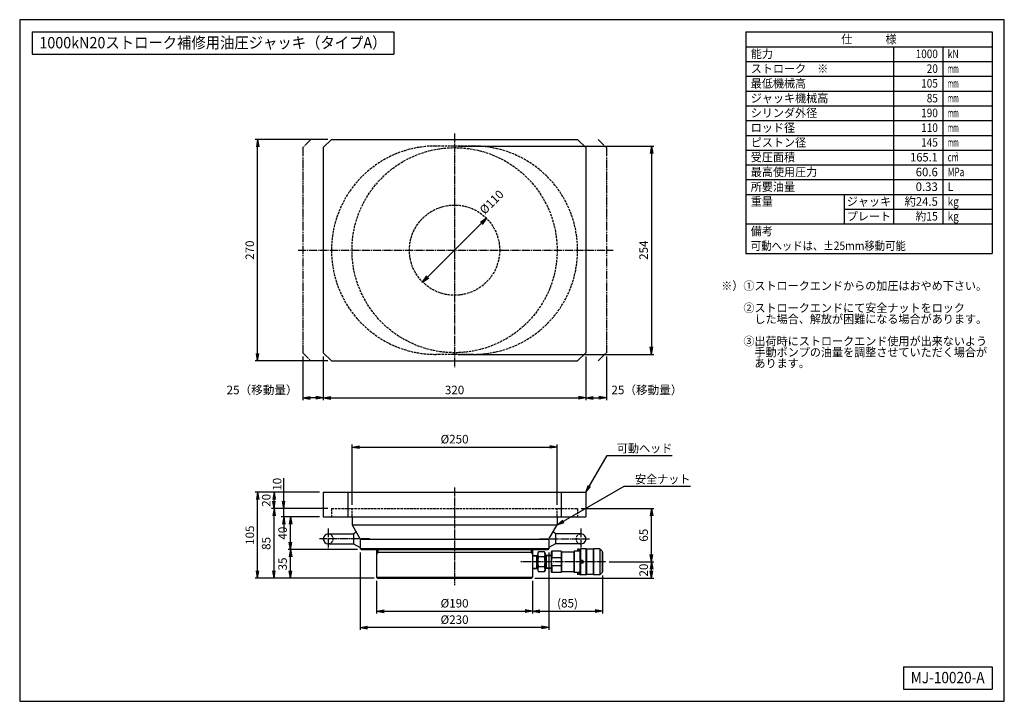
# Model space of a CAD drawing. Extents: x 30 to 1230, y 30 to 861.
import ezdxf
from ezdxf.enums import TextEntityAlignment as Align

# ---------------------------------------------------------------- set-up
doc = ezdxf.new("R2010")
doc.units = 0
for name, pattern in [('EXLTYPE0', [4, 3, -1]), ('EXLTYPE2', [13, 10, -1, 1, -1]), ('EXLTYPE3', [15, 10, -1, 1, -1, 1, -1])]:
    doc.linetypes.add(name, pattern=pattern)
doc.layers.get('0').update_dxf_attribs({"linetype": 'CONTINUOUS'})
doc.layers.get('DEFPOINTS').update_dxf_attribs({"linetype": 'CONTINUOUS'})
doc.layers.add('図面枠', color=7, linetype='CONTINUOUS')
doc.layers.add('Ｓ_１_１', color=7, linetype='CONTINUOUS')
doc.styles.add('EXCADDIM1', font='msgothic.ttc')
doc.styles.add('EXCADTTF1', font='msgothic.ttc')
doc.styles.get("Standard").update_dxf_attribs({"font": 'monotxt', "bigfont": 'extfont'})
doc.dimstyles.new('ISO-25', dxfattribs={"dimtxt": 2.5, "dimasz": 2.5, "dimexe": 1.25, "dimexo": 0.625, "dimtad": 1, "dimtxsty": 'STANDARD', "dimcen": 2.5, "dimazin": 3, "dimtfac": 1, "dimtmove": 0, "dimatfit": 3})

# ---------------------------------------------------------------- blocks, each defined once
blk = doc.blocks.new('EX_NORM')
at = {"color": 0, "linetype": 'CONTINUOUS'}
for q in [(-1, 0.17), (-1, 0), (-1, -0.17)]:
    blk.add_line((0, 0), q, dxfattribs=at)
blk = doc.blocks.new('*D15')
at = {"layer": 'DEFPOINTS', "color": 0}
for p in [(400, 455), (720, 455), (720, 400)]:
    blk.add_point(p, dxfattribs=at)
at = {"layer": 'Ｓ_１_１', "color": 2, "linetype": 'CONTINUOUS'}
blk.add_line((409, 400), (711, 400), dxfattribs=at)
at = {"layer": 'Ｓ_１_１', "color": 2, "xscale": 9, "yscale": 9, "zscale": 9, "rotation": 180}
blk.add_blockref('EX_NORM', (400, 400), dxfattribs=at)
at = {"layer": 'Ｓ_１_１', "color": 2, "xscale": 9, "yscale": 9, "zscale": 9}
blk.add_blockref('EX_NORM', (720, 400), dxfattribs=at)
at = {"layer": 'Ｓ_１_１', "color": 2, "insert": (560, 408.2), "char_height": 10.39, "attachment_point": 5, "style": 'EXCADDIM1'}
blk.add_mtext('320', dxfattribs=at)
blk = doc.blocks.new('*D16')
at = {"layer": 'DEFPOINTS', "color": 0}
for p in [(375.000003, 455.000004), (400.000003, 455.000005), (375.000003, 400)]:
    blk.add_point(p, dxfattribs=at)
at = {"layer": 'Ｓ_１_１', "color": 2, "linetype": 'CONTINUOUS'}
for p, q in [((375.000003, 450.500004), (375.000003, 397)), ((400.000003, 450.500005), (400.000003, 397)), ((391.000003, 400), (384.000003, 400))]:
    blk.add_line(p, q, dxfattribs=at)
at = {"layer": 'Ｓ_１_１', "color": 2, "xscale": 9, "yscale": 9, "zscale": 9, "rotation": 180}
blk.add_blockref('EX_NORM', (375.000003, 400), dxfattribs=at)
at = {"layer": 'Ｓ_１_１', "color": 2, "xscale": 9, "yscale": 9, "zscale": 9}
blk.add_blockref('EX_NORM', (400.000003, 400), dxfattribs=at)
at = {"layer": 'Ｓ_１_１', "color": 2, "insert": (325.500003, 408.25), "char_height": 10.3887125, "attachment_point": 5, "style": 'EXCADDIM1'}
blk.add_mtext('25（移動量）', dxfattribs=at)
blk = doc.blocks.new('*D17')
at = {"layer": 'DEFPOINTS', "color": 0}
for p in [(719.999998, 454.999995), (744.999997, 455.000021), (744.999997, 400)]:
    blk.add_point(p, dxfattribs=at)
at = {"layer": 'Ｓ_１_１', "color": 2, "linetype": 'CONTINUOUS'}
for p, q in [((719.999998, 450.499995), (719.999998, 397)), ((744.999997, 450.500021), (744.999997, 397)), ((728.999998, 400), (735.999997, 400))]:
    blk.add_line(p, q, dxfattribs=at)
at = {"layer": 'Ｓ_１_１', "color": 2, "xscale": 9, "yscale": 9, "zscale": 9, "rotation": 180}
blk.add_blockref('EX_NORM', (719.999998, 400), dxfattribs=at)
at = {"layer": 'Ｓ_１_１', "color": 2, "xscale": 9, "yscale": 9, "zscale": 9}
blk.add_blockref('EX_NORM', (744.999997, 400), dxfattribs=at)
at = {"layer": 'Ｓ_１_１', "color": 2, "insert": (794.499997, 408.25), "char_height": 10.3887125, "attachment_point": 5, "style": 'EXCADDIM1'}
blk.add_mtext('25（移動量）', dxfattribs=at)
blk = doc.blocks.new('*D18')
at = {"layer": 'DEFPOINTS', "color": 0}
for p in [(320, 715.000036), (410.000028, 715.000036), (410.000006, 445.000002)]:
    blk.add_point(p, dxfattribs=at)
at = {"layer": 'Ｓ_１_１', "color": 2, "linetype": 'CONTINUOUS'}
for p, q in [((405.500028, 715.000036), (317, 715.000036)), ((320, 454.000002), (320, 706.000036)), ((405.500006, 445.000002), (317, 445.000002))]:
    blk.add_line(p, q, dxfattribs=at)
at = {"layer": 'Ｓ_１_１', "color": 2, "xscale": 9, "yscale": 9, "zscale": 9}
for p, rotation in [((320, 715.000036), 90), ((320, 445.000002), 270)]:
    blk.add_blockref('EX_NORM', p, dxfattribs=dict(at, rotation=rotation))
at = {"layer": 'Ｓ_１_１', "color": 2, "insert": (311.75, 580.000019), "char_height": 10.3887125, "attachment_point": 5, "rotation": 90, "style": 'EXCADDIM1'}
blk.add_mtext('270', dxfattribs=at)
blk = doc.blocks.new('*D19')
at = {"layer": 'DEFPOINTS', "color": 0}
for p in [(560, 707.000005), (560, 453.000013), (800, 453.000013)]:
    blk.add_point(p, dxfattribs=at)
at = {"layer": 'Ｓ_１_１', "color": 2, "linetype": 'CONTINUOUS'}
for p, q in [((564.5, 707.000005), (803, 707.000005)), ((800, 698.000005), (800, 462.000013)), ((564.5, 453.000013), (803, 453.000013))]:
    blk.add_line(p, q, dxfattribs=at)
at = {"layer": 'Ｓ_１_１', "color": 2, "xscale": 9, "yscale": 9, "zscale": 9}
for p, rotation in [((800, 707.000005), 90), ((800, 453.000013), 270)]:
    blk.add_blockref('EX_NORM', p, dxfattribs=dict(at, rotation=rotation))
at = {"layer": 'Ｓ_１_１', "color": 2, "insert": (791.75, 580.000009), "char_height": 10.3887125, "attachment_point": 5, "rotation": 90, "style": 'EXCADDIM1'}
blk.add_mtext('254', dxfattribs=at)
blk = doc.blocks.new('*D20')
at = {"layer": 'DEFPOINTS', "color": 0}
for p in [(684.999998, 340), (435.000002, 265.000008), (684.999998, 265.000008)]:
    blk.add_point(p, dxfattribs=at)
at = {"layer": 'Ｓ_１_１', "color": 2, "linetype": 'CONTINUOUS'}
for p, q in [((435.000002, 269.500008), (435.000002, 343)), ((444.000002, 340), (675.999998, 340)), ((684.999998, 269.500008), (684.999998, 343))]:
    blk.add_line(p, q, dxfattribs=at)
at = {"layer": 'Ｓ_１_１', "color": 2, "xscale": 9, "yscale": 9, "zscale": 9, "rotation": 180}
blk.add_blockref('EX_NORM', (435.000002, 340), dxfattribs=at)
at = {"layer": 'Ｓ_１_１', "color": 2, "xscale": 9, "yscale": 9, "zscale": 9}
blk.add_blockref('EX_NORM', (684.999998, 340), dxfattribs=at)
at = {"layer": 'Ｓ_１_１', "color": 2, "insert": (560, 348.25), "char_height": 10.3887125, "attachment_point": 5, "style": 'EXCADDIM1'}
blk.add_mtext('%%c250', dxfattribs=at)
blk = doc.blocks.new('*D21')
at = {"layer": 'DEFPOINTS', "color": 0}
for p in [(360, 215), (446.000009, 215), (466.500028, 180)]:
    blk.add_point(p, dxfattribs=at)
at = {"layer": 'Ｓ_１_１', "color": 2, "linetype": 'CONTINUOUS'}
blk.add_line((360, 189), (360, 206), dxfattribs=at)
at = {"layer": 'Ｓ_１_１', "color": 2, "xscale": 9, "yscale": 9, "zscale": 9}
for p, rotation in [((360, 215), 90), ((360, 180), 270)]:
    blk.add_blockref('EX_NORM', p, dxfattribs=dict(at, rotation=rotation))
at = {"layer": 'Ｓ_１_１', "color": 2, "insert": (351.75, 197.5), "char_height": 10.3887125, "attachment_point": 5, "rotation": 90, "style": 'EXCADDIM1'}
blk.add_mtext('35', dxfattribs=at)
blk = doc.blocks.new('*D22')
at = {"layer": 'DEFPOINTS', "color": 0}
for p in [(360, 255), (400, 255), (446, 215)]:
    blk.add_point(p, dxfattribs=at)
at = {"layer": 'Ｓ_１_１', "color": 2, "linetype": 'CONTINUOUS'}
for p, q in [((360, 224), (360, 246)), ((441.5, 215), (357, 215))]:
    blk.add_line(p, q, dxfattribs=at)
at = {"layer": 'Ｓ_１_１', "color": 2, "xscale": 9, "yscale": 9, "zscale": 9}
for p, rotation in [((360, 255), 90), ((360, 215), 270)]:
    blk.add_blockref('EX_NORM', p, dxfattribs=dict(at, rotation=rotation))
at = {"layer": 'Ｓ_１_１', "color": 2, "insert": (351.8, 235), "char_height": 10.39, "attachment_point": 5, "rotation": 90, "style": 'EXCADDIM1'}
blk.add_mtext('40', dxfattribs=at)
blk = doc.blocks.new('*D23')
at = {"layer": 'DEFPOINTS', "color": 0}
for p in [(360, 265), (410, 265), (400, 255)]:
    blk.add_point(p, dxfattribs=at)
at = {"layer": 'Ｓ_１_１', "color": 2, "linetype": 'CONTINUOUS'}
for p, q in [((351.8, 265), (351.8, 301.9)), ((351.8, 274), (351.8, 283)), ((351.8, 255), (351.8, 265)), ((395.5, 255), (348.8, 255)), ((351.8, 246), (351.8, 237))]:
    blk.add_line(p, q, dxfattribs=at)
at = {"layer": 'Ｓ_１_１', "color": 2, "xscale": 9, "yscale": 9, "zscale": 9}
for p, rotation in [((351.8, 265), 270), ((351.8, 255), 90)]:
    blk.add_blockref('EX_NORM', p, dxfattribs=dict(at, rotation=rotation))
at = {"layer": 'Ｓ_１_１', "color": 2, "insert": (345.1, 294.6), "char_height": 10.39, "attachment_point": 5, "rotation": 90, "style": 'EXCADDIM1'}
blk.add_mtext('10', dxfattribs=at)
blk = doc.blocks.new('*D24')
at = {"layer": 'DEFPOINTS', "color": 0}
for p in [(340, 265.000008), (410.000002, 265.000008), (466.500028, 180)]:
    blk.add_point(p, dxfattribs=at)
at = {"layer": 'Ｓ_１_１', "color": 2, "linetype": 'CONTINUOUS'}
blk.add_line((340, 189), (340, 256.000008), dxfattribs=at)
at = {"layer": 'Ｓ_１_１', "color": 2, "xscale": 9, "yscale": 9, "zscale": 9}
for p, rotation in [((340, 265.000008), 90), ((340, 180), 270)]:
    blk.add_blockref('EX_NORM', p, dxfattribs=dict(at, rotation=rotation))
at = {"layer": 'Ｓ_１_１', "color": 2, "insert": (331.75, 222.500004), "char_height": 10.3887125, "attachment_point": 5, "rotation": 90, "style": 'EXCADDIM1'}
blk.add_mtext('85', dxfattribs=at)
blk = doc.blocks.new('*D25')
at = {"layer": 'DEFPOINTS', "color": 0}
for p in [(340, 285), (400, 285), (410, 265)]:
    blk.add_point(p, dxfattribs=at)
at = {"layer": 'Ｓ_１_１', "color": 2, "linetype": 'CONTINUOUS'}
for p, q in [((405.5, 265), (337, 265)), ((340, 274), (340, 276))]:
    blk.add_line(p, q, dxfattribs=at)
at = {"layer": 'Ｓ_１_１', "color": 2, "xscale": 9, "yscale": 9, "zscale": 9}
for p, rotation in [((340, 285), 90), ((340, 265), 270)]:
    blk.add_blockref('EX_NORM', p, dxfattribs=dict(at, rotation=rotation))
at = {"layer": 'Ｓ_１_１', "color": 2, "insert": (331.8, 275), "char_height": 10.39, "attachment_point": 5, "rotation": 90, "style": 'EXCADDIM1'}
blk.add_mtext('20', dxfattribs=at)
blk = doc.blocks.new('*D26')
at = {"layer": 'DEFPOINTS', "color": 0}
for p in [(320, 285), (400, 285), (466.5, 180)]:
    blk.add_point(p, dxfattribs=at)
at = {"layer": 'Ｓ_１_１', "color": 2, "linetype": 'CONTINUOUS'}
for p, q in [((395.5, 285), (317, 285)), ((320, 189), (320, 276)), ((462, 180), (317, 180))]:
    blk.add_line(p, q, dxfattribs=at)
at = {"layer": 'Ｓ_１_１', "color": 2, "xscale": 9, "yscale": 9, "zscale": 9}
for p, rotation in [((320, 285), 90), ((320, 180), 270)]:
    blk.add_blockref('EX_NORM', p, dxfattribs=dict(at, rotation=rotation))
at = {"layer": 'Ｓ_１_１', "color": 2, "insert": (311.8, 232.5), "char_height": 10.39, "attachment_point": 5, "rotation": 90, "style": 'EXCADDIM1'}
blk.add_mtext('105', dxfattribs=at)
blk = doc.blocks.new('*D27')
at = {"layer": 'DEFPOINTS', "color": 0}
for p in [(465, 181.5), (655, 181.5), (655, 140)]:
    blk.add_point(p, dxfattribs=at)
at = {"layer": 'Ｓ_１_１', "color": 2, "linetype": 'CONTINUOUS'}
for p, q in [((465, 177), (465, 137)), ((655, 177), (655, 137)), ((474, 140), (646, 140))]:
    blk.add_line(p, q, dxfattribs=at)
at = {"layer": 'Ｓ_１_１', "color": 2, "xscale": 9, "yscale": 9, "zscale": 9, "rotation": 180}
blk.add_blockref('EX_NORM', (465, 140), dxfattribs=at)
at = {"layer": 'Ｓ_１_１', "color": 2, "xscale": 9, "yscale": 9, "zscale": 9}
blk.add_blockref('EX_NORM', (655, 140), dxfattribs=at)
at = {"layer": 'Ｓ_１_１', "color": 2, "insert": (560, 148.2), "char_height": 10.39, "attachment_point": 5, "style": 'EXCADDIM1'}
blk.add_mtext('%%c190', dxfattribs=at)
blk = doc.blocks.new('*D28')
at = {"layer": 'DEFPOINTS', "color": 0}
for p in [(445, 216), (675, 216), (445, 120)]:
    blk.add_point(p, dxfattribs=at)
at = {"layer": 'Ｓ_１_１', "color": 2, "linetype": 'CONTINUOUS'}
for p, q in [((445, 211.5), (445, 117)), ((675, 211.5), (675, 117)), ((666, 120), (454, 120))]:
    blk.add_line(p, q, dxfattribs=at)
at = {"layer": 'Ｓ_１_１', "color": 2, "xscale": 9, "yscale": 9, "zscale": 9, "rotation": 180}
blk.add_blockref('EX_NORM', (445, 120), dxfattribs=at)
at = {"layer": 'Ｓ_１_１', "color": 2, "xscale": 9, "yscale": 9, "zscale": 9}
blk.add_blockref('EX_NORM', (675, 120), dxfattribs=at)
at = {"layer": 'Ｓ_１_１', "color": 2, "insert": (560, 128.2), "char_height": 10.39, "attachment_point": 5, "style": 'EXCADDIM1'}
blk.add_mtext('%%c230', dxfattribs=at)
blk = doc.blocks.new('*D29')
at = {"layer": 'DEFPOINTS', "color": 0}
for p in [(654.999977, 181.499996), (740.362241, 188.000002), (740.362241, 140)]:
    blk.add_point(p, dxfattribs=at)
at = {"layer": 'Ｓ_１_１', "color": 2, "linetype": 'CONTINUOUS'}
for p, q in [((740.362241, 183.500002), (740.362241, 137)), ((654.999977, 176.999996), (654.999977, 137)), ((663.999977, 140), (731.362241, 140))]:
    blk.add_line(p, q, dxfattribs=at)
at = {"layer": 'Ｓ_１_１', "color": 2, "xscale": 9, "yscale": 9, "zscale": 9, "rotation": 180}
blk.add_blockref('EX_NORM', (654.999977, 140), dxfattribs=at)
at = {"layer": 'Ｓ_１_１', "color": 2, "xscale": 9, "yscale": 9, "zscale": 9}
blk.add_blockref('EX_NORM', (740.362241, 140), dxfattribs=at)
at = {"layer": 'Ｓ_１_１', "color": 2, "insert": (697.681109, 148.25), "char_height": 10.3887125, "attachment_point": 5, "style": 'EXCADDIM1'}
blk.add_mtext('(85)', dxfattribs=at)
blk = doc.blocks.new('*D30')
at = {"layer": 'DEFPOINTS', "color": 0}
for p in [(743.934171, 200), (800, 200), (653.499981, 180)]:
    blk.add_point(p, dxfattribs=at)
at = {"layer": 'Ｓ_１_１', "color": 2, "linetype": 'CONTINUOUS'}
for p, q in [((748.434171, 200), (803, 200)), ((657.999981, 180), (803, 180)), ((800, 189), (800, 191))]:
    blk.add_line(p, q, dxfattribs=at)
at = {"layer": 'Ｓ_１_１', "color": 2, "xscale": 9, "yscale": 9, "zscale": 9}
for p, rotation in [((800, 200), 90), ((800, 180), 270)]:
    blk.add_blockref('EX_NORM', p, dxfattribs=dict(at, rotation=rotation))
at = {"layer": 'Ｓ_１_１', "color": 2, "insert": (791.75, 190), "char_height": 10.3887125, "attachment_point": 5, "rotation": 90, "style": 'EXCADDIM1'}
blk.add_mtext('20', dxfattribs=at)
blk = doc.blocks.new('*D31')
at = {"layer": 'DEFPOINTS', "color": 0}
for p in [(709.999998, 265.000008), (800, 265.000008), (743.934171, 200)]:
    blk.add_point(p, dxfattribs=at)
at = {"layer": 'Ｓ_１_１', "color": 2, "linetype": 'CONTINUOUS'}
for p, q in [((714.499998, 265.000008), (803, 265.000008)), ((800, 209), (800, 256.000008))]:
    blk.add_line(p, q, dxfattribs=at)
at = {"layer": 'Ｓ_１_１', "color": 2, "xscale": 9, "yscale": 9, "zscale": 9}
for p, rotation in [((800, 265.000008), 90), ((800, 200), 270)]:
    blk.add_blockref('EX_NORM', p, dxfattribs=dict(at, rotation=rotation))
at = {"layer": 'Ｓ_１_１', "color": 2, "insert": (791.75, 232.500004), "char_height": 10.3887125, "attachment_point": 5, "rotation": 90, "style": 'EXCADDIM1'}
blk.add_mtext('65', dxfattribs=at)
blk = doc.blocks.new('*D32')
at = {"layer": 'DEFPOINTS', "color": 0}
for p in [(598.9, 618.9), (521.1, 541.1)]:
    blk.add_point(p, dxfattribs=at)
at = {"layer": 'Ｓ_１_１', "color": 2, "linetype": 'CONTINUOUS'}
for p, q in [((521.1, 541.1), (598.9, 618.9)), ((592.5, 612.5), (527.5, 547.5))]:
    blk.add_line(p, q, dxfattribs=at)
at = {"layer": 'Ｓ_１_１', "color": 2, "xscale": 9, "yscale": 9, "zscale": 9}
for p, rotation in [((598.9, 618.9), 45), ((521.1, 541.1), 225)]:
    blk.add_blockref('EX_NORM', p, dxfattribs=dict(at, rotation=rotation))
at = {"layer": 'Ｓ_１_１', "color": 2, "insert": (606.1, 637.7), "char_height": 10.39, "attachment_point": 5, "rotation": 45, "style": 'EXCADDIM1'}
blk.add_mtext('%%c110', dxfattribs=at)

msp = doc.modelspace()

# ---------------------------------------------------------------- linework, layer by layer
at = {"layer": '図面枠', "color": 5, "linetype": 'CONTINUOUS'}
for p, q in [((1230, 861), (30, 861)), ((30, 861), (30, 30)), ((1230, 30), (1230, 861)), ((30, 30), (1230, 30))]:
    msp.add_line(p, q, dxfattribs=at)
at = {"layer": '図面枠', "color": 3, "linetype": 'CONTINUOUS'}
for p, q in [((45, 846), (486, 846)), ((45, 846), (45, 819)), ((486, 846), (486, 819)), ((915, 846), (915, 576)), ((915, 846), (1215, 846)), ((1215, 846), (1215, 576)), ((915, 828), (1215, 828)), ((45, 819), (486, 819)), ((915, 576), (1215, 576)), ((1107, 72), (1215, 72)), ((1107, 72), (1107, 45)), ((1215, 72), (1215, 45)), ((1107, 45), (1215, 45))]:
    msp.add_line(p, q, dxfattribs=at)
at = {"layer": '図面枠', "color": 2, "linetype": 'CONTINUOUS'}
for p, q in [((1095, 828), (1095, 612)), ((1155, 828), (1155, 612)), ((915, 810), (1215, 810)), ((915, 792), (1215, 792)), ((915, 774), (1215, 774)), ((915, 756), (1215, 756)), ((915, 738), (1215, 738)), ((915, 720), (1215, 720)), ((915, 702), (1215, 702)), ((915, 684), (1215, 684)), ((915, 666), (1215, 666)), ((915, 648), (1215, 648)), ((1035, 648), (1035, 612)), ((1035, 630), (1215, 630)), ((915, 612), (1215, 612))]:
    msp.add_line(p, q, dxfattribs=at)
at = {"layer": 'Ｓ_１_１', "color": 1, "linetype": 'EXLTYPE2'}
for p, q in [((560, 722.188), (560, 436.938)), ((369.338, 580), (753.463, 580)), ((560, 290.644), (560, 171.644)), ((406, 240.5), (406, 215.5)), ((714, 240.5), (714, 215.5)), ((456.312, 228), (395.5, 228)), ((663.688, 228), (724.5, 228)), ((743.934, 200), (640.418, 200))]:
    msp.add_line(p, q, dxfattribs=at)
at = {"layer": 'Ｓ_１_１', "color": 2, "linetype": 'EXLTYPE3'}
for p, q in [((385, 715), (375, 705)), ((735, 715), (745, 705)), ((375, 705), (375, 455)), ((745, 705), (745, 455)), ((375, 455), (385, 445)), ((735, 445), (745, 455))]:
    msp.add_line(p, q, dxfattribs=at)
at = {"layer": 'Ｓ_１_１', "color": 3, "linetype": 'CONTINUOUS'}
for p, q in [((410, 715), (400, 705)), ((410, 715), (710, 715)), ((710, 715), (720, 705)), ((400, 705), (400, 455)), ((720, 705), (720, 455)), ((400, 455), (410, 445)), ((410, 445), (710, 445)), ((710, 445), (720, 455)), ((400, 285), (400, 255)), ((400, 285), (720, 285)), ((430, 285), (430, 255)), ((690, 285), (690, 255)), ((720, 285), (720, 255)), ((400, 255), (720, 255)), ((435, 255), (435, 245)), ((685, 255), (685, 245)), ((435, 245), (445, 227.679)), ((435, 245), (685, 245)), ((675, 227.679), (685, 245)), ((406, 234), (437, 234)), ((437, 234), (439.758, 236.758)), ((437, 234), (437, 222)), ((683, 234), (680.242, 236.758)), ((683, 234), (683, 222)), ((714, 234), (683, 234)), ((406, 222), (437, 222)), ((437, 222), (445, 217.381)), ((445, 227.679), (675, 227.679)), ((445, 227.679), (445, 216)), ((446, 215), (445, 216)), ((675, 227.679), (675, 216)), ((683, 222), (675, 217.381)), ((714, 222), (683, 222)), ((713.362, 216), (712.862, 215.5)), ((720.362, 216), (720.862, 215.5)), ((729.362, 216), (728.862, 215.5)), ((675, 216), (445, 216)), ((446, 215), (674, 215)), ((465, 215), (465, 181.5)), ((466.5, 212), (465, 209.402)), ((466.5, 215), (466.5, 212)), ((466.5, 212), (653.5, 212)), ((653.5, 215), (653.5, 212)), ((653.5, 212), (655, 209.402)), ((655, 215), (655, 181.5)), ((655, 207.952), (661.362, 208.35)), ((655, 207.251), (660, 207.563)), ((661.362, 208.35), (660, 207.563)), ((660, 208.265), (660, 191.735)), ((661.362, 210.5), (662.3, 212.124)), ((661.362, 210.5), (661.362, 189.5)), ((669.424, 212.124), (662.3, 212.124)), ((669.424, 206.062), (662.3, 206.062)), ((670.362, 210.5), (669.424, 212.124)), ((670.362, 210.5), (670.362, 189.5)), ((670.362, 208.35), (671.725, 207.563)), ((677.862, 207.881), (670.362, 208.35)), ((671.725, 208.265), (671.725, 191.735)), ((677.862, 207.18), (671.725, 207.563)), ((674, 215), (675, 216)), ((678.44, 213), (677.862, 212)), ((677.862, 212), (677.862, 188)), ((678.44, 213), (678.44, 205)), ((689.785, 213), (678.44, 213)), ((689.785, 205), (678.44, 205)), ((689.785, 213), (689.785, 205)), ((689.785, 213), (690.362, 212)), ((705.362, 212), (690.362, 212)), ((690.362, 212), (690.362, 188)), ((705.94, 213), (705.362, 212)), ((705.362, 212), (705.362, 188)), ((705.94, 213), (705.94, 187)), ((712.862, 213), (705.94, 213)), ((710.362, 215.5), (709.862, 215)), ((709.862, 215), (709.862, 213)), ((711.362, 215.5), (710.362, 215.5)), ((711.362, 215.5), (711.862, 215)), ((711.862, 215), (711.862, 213)), ((712.862, 215.5), (712.862, 201.75)), ((713.362, 216), (713.362, 201.75)), ((720.362, 216), (713.362, 216)), ((720.362, 184), (720.362, 216)), ((720.862, 215.5), (720.862, 184.5)), ((728.862, 215.5), (720.862, 215.5)), ((728.862, 215.5), (728.862, 184.5)), ((729.362, 216), (729.362, 184)), ((736.862, 216), (729.362, 216)), ((736.862, 216), (736.862, 184)), ((739.862, 213), (736.862, 216)), ((739.862, 213), (739.862, 187)), ((740.362, 212), (739.862, 212)), ((740.362, 212), (740.362, 188)), ((655, 192.749), (660, 192.436)), ((655, 192.048), (661.362, 191.65)), ((660, 192.436), (661.362, 191.65)), ((669.424, 193.938), (662.3, 193.938)), ((671.725, 192.436), (670.362, 191.65)), ((677.862, 192.119), (670.362, 191.65)), ((677.862, 192.82), (671.725, 192.436)), ((678.44, 195), (678.44, 187)), ((689.785, 195), (678.44, 195)), ((689.785, 195), (689.785, 187)), ((716.362, 201.75), (712.862, 201.75)), ((712.862, 198.25), (712.862, 184.5)), ((716.362, 198.25), (712.862, 198.25)), ((713.362, 198.25), (713.362, 184)), ((716.362, 201.75), (716.362, 198.25)), ((465, 181.5), (655, 181.5)), ((465, 181.5), (466.5, 180)), ((466.5, 180), (653.5, 180)), ((653.5, 180), (655, 181.5)), ((661.362, 189.5), (662.3, 187.876)), ((669.424, 187.876), (662.3, 187.876)), ((670.362, 189.5), (669.424, 187.876)), ((677.862, 188), (678.44, 187)), ((689.785, 187), (678.44, 187)), ((690.362, 188), (689.785, 187)), ((705.362, 188), (690.362, 188)), ((705.362, 188), (705.94, 187)), ((712.862, 187), (705.94, 187)), ((709.862, 187), (709.862, 185)), ((709.862, 185), (710.362, 184.5)), ((711.362, 184.5), (710.362, 184.5)), ((711.862, 185), (711.362, 184.5)), ((711.862, 187), (711.862, 185)), ((712.862, 184.5), (713.362, 184)), ((720.362, 184), (713.362, 184)), ((720.862, 184.5), (720.362, 184)), ((728.862, 184.5), (720.862, 184.5)), ((728.862, 184.5), (729.362, 184)), ((736.862, 184), (729.362, 184)), ((739.862, 187), (736.862, 184)), ((740.362, 188), (739.862, 188))]:
    msp.add_line(p, q, dxfattribs=at)
at = {"layer": 'Ｓ_１_１', "color": 2, "linetype": 'EXLTYPE0'}
for p, q in [((583, 707), (537, 707)), ((583, 453), (537, 453)), ((410, 265), (710, 265)), ((410, 265), (410, 255)), ((435, 255), (435, 265)), ((685, 255), (685, 265)), ((710, 265), (710, 255))]:
    msp.add_line(p, q, dxfattribs=at)
for radius in [125, 55]:
    msp.add_circle((560, 580), radius, dxfattribs=at)
for centre, radius, start, end in [((537, 580), 127, 90.000003, 270.000001), ((583, 580), 127, 269.999997, 90.000003), ((406, 228), 6, 269.999997, 90.000003), ((714, 228), 6, 90.000003, 270.000001)]:
    msp.add_arc(centre, radius, start, end, dxfattribs=at)
at = {"layer": 'Ｓ_１_１', "color": 3, "linetype": 'CONTINUOUS'}
for centre, radius, start, end in [((406, 228), 6, 90.000003, 270.000001), ((714, 228), 6, 269.999997, 90.000003), ((666.73, 209.093), 5.367, 145.615863, 214.384147), ((681.424, 200), 20.062, 162.411995, 197.587879), ((664.995, 209.093), 5.367, 325.6158, 34.384084), ((650.3, 200), 20.062, 342.412067, 17.587951), ((699.802, 200), 21.939, 166.826469, 193.173459), ((668.423, 200), 21.939, 346.826528, 13.173491), ((666.73, 190.907), 5.367, 145.615781, 214.384065), ((664.995, 190.907), 5.367, 325.615882, 34.384166)]:
    msp.add_arc(centre, radius, start, end, dxfattribs=at)

# ---------------------------------------------------------------- texts
at = {"layer": '図面枠', "color": 4, "linetype": 'CONTINUOUS', "style": 'EXCADTTF1', "width": 0.999231}
for s, height, p, p2 in [('1000kN20ストローク補修用油圧ジャッキ（タイプA）', 13.85162, (54, 826.031), (477, 826.031)), ('仕\u3000\u3000\u3000様', 10.3887, (1031.25, 832.148), (1098.75, 832.148)), ('能力', 10.3887, (921, 814.148), (948, 814.148)), ('1000', 10.3887, (1122, 814.148), (1149, 814.148)), ('kN', 10.3887, (1161, 814.148), (1174.5, 814.148)), ('ストローク\u3000※', 10.3887, (921, 796.148), (1015.5, 796.148)), ('20', 10.3887, (1135.5, 796.148), (1149, 796.148)), ('mm', 10.3887, (1161, 796.148), (1174.5, 796.148)), ('最低機械高', 10.3887, (921, 778.148), (988.5, 778.148)), ('105', 10.3887, (1128.75, 778.148), (1149, 778.148)), ('mm', 10.3887, (1161, 778.148), (1174.5, 778.148)), ('ジャッキ機械高', 10.3887, (921, 760.148), (1015.5, 760.148)), ('85', 10.3887, (1135.5, 760.148), (1149, 760.148)), ('mm', 10.3887, (1161, 760.148), (1174.5, 760.148)), ('シリンダ外径', 10.3887, (921, 742.148), (1002, 742.148)), ('190', 10.3887, (1128.75, 742.148), (1149, 742.148)), ('mm', 10.3887, (1161, 742.148), (1174.5, 742.148)), ('ロッド径', 10.3887, (921, 724.148), (975, 724.148)), ('110', 10.3887, (1128.75, 724.148), (1149, 724.148)), ('mm', 10.3887, (1161, 724.148), (1174.5, 724.148)), ('ピストン径', 10.3887, (921, 706.148), (988.5, 706.148)), ('145', 10.3887, (1128.75, 706.148), (1149, 706.148)), ('mm', 10.3887, (1161, 706.148), (1174.5, 706.148)), ('受圧面積', 10.3887, (921, 688.148), (975, 688.148)), ('165.1', 10.3887, (1115.25, 688.148), (1149, 688.148)), ('cm', 10.3887, (1161, 688.148), (1174.5, 688.148)), ('2', 4.675, (1170.45, 694.529), (1173.487, 694.529)), ('最高使用圧力', 10.3887, (921, 670.148), (1002, 670.148)), ('60.6', 10.3887, (1122, 670.148), (1149, 670.148)), ('MPa', 10.3887, (1161, 670.148), (1181.25, 670.148)), ('所要油量', 10.3887, (921, 652.148), (975, 652.148)), ('0.33', 10.3887, (1122, 652.148), (1149, 652.148)), ('L', 10.389, (1161, 652.148), (1167.75, 652.148)), ('重量', 10.3887, (921, 634.148), (948, 634.148)), ('ジャッキ', 10.3887, (1038, 634.148), (1092, 634.148)), ('約24.5', 10.3887, (1108.5, 634.148), (1149, 634.148)), ('kg', 10.3887, (1161, 634.148), (1174.5, 634.148)), ('プレート', 10.3887, (1038, 616.148), (1092, 616.148)), ('約15', 10.3887, (1122, 616.148), (1149, 616.148)), ('kg', 10.3887, (1161, 616.148), (1174.5, 616.148)), ('備考', 10.3887, (921, 598.148), (948, 598.148)), ('可動ヘッドは、±25mm移動可能', 10.38871, (921, 580.148), (1110, 580.148)), ('※）①ストロークエンドからの加圧はおやめ下さい。', 10.38871, (885, 531.398), (1209, 531.398)), ('\u3000\u3000②ストロークエンドにて安全ナットをロック', 10.38871, (885, 504.398), (1182, 504.398)), ('\u3000\u3000\u3000した場合、解放が困難になる場合があります。', 10.38871, (885, 490.898), (1209, 490.898)), ('\u3000\u3000③出荷時にストロークエンド使用が出来ないよう', 10.38871, (885, 463.898), (1209, 463.898)), ('\u3000\u3000\u3000手動ポンプの油量を調整させていただく場合が', 10.38871, (885, 450.398), (1209, 450.398)), ('\u3000\u3000\u3000あります。', 10.3887, (885, 436.898), (993, 436.898)), ('MJ-10020-A', 13.8516, (1116, 52.031), (1206, 52.031))]:
    msp.add_text(s, height=height, dxfattribs=at).set_placement(p, p2, align=Align.FIT)
at = {"layer": 'Ｓ_１_１', "color": 4, "linetype": 'CONTINUOUS', "style": 'EXCADTTF1', "width": 0.999231}
for s, p, p2 in [('可動ヘッド', (757.8, 333.269), (825.3, 333.269)), ('安全ナット', (780, 295.593), (847.5, 295.593))]:
    msp.add_text(s, height=10.3887, dxfattribs=at).set_placement(p, p2, align=Align.FIT)

# ---------------------------------------------------------------- dimensions: what is measured, and where the dimension line sits
at = {"layer": 'Ｓ_１_１', "color": 2, "linetype": 'CONTINUOUS'}
for base, p1, p2, override, picture, middle in [((320, 715), (410, 445), (410, 715), {"dimtxt": 10.388712, "dimasz": 9, "dimexe": 3, "dimexo": 4.5, "dimgap": 0, "dimtad": 1, "dimjust": 0, "dimtih": 0, "dimtoh": 0, "dimdec": 2, "dimzin": 8, "dimlunit": 2, "dimtxsty": 'EXCADDIM1', "dimblk1": 'EX_NORM', "dimblk2": 'EX_NORM', "dimsah": 1, "dimse1": 0, "dimse2": 0, "dimclrd": 2, "dimclre": 2, "dimclrt": 2, "dimtmove": 2}, '*D18', (311.75, 580)), ((800, 453), (560, 707), (560, 453), {"dimtxt": 10.388712, "dimasz": 9, "dimexe": 3, "dimexo": 4.5, "dimgap": 0, "dimtad": 1, "dimjust": 0, "dimtih": 0, "dimtoh": 0, "dimdec": 2, "dimzin": 8, "dimlunit": 2, "dimtxsty": 'EXCADDIM1', "dimblk1": 'EX_NORM', "dimblk2": 'EX_NORM', "dimsah": 1, "dimse1": 0, "dimse2": 0, "dimclrd": 2, "dimclre": 2, "dimclrt": 2, "dimtmove": 2}, '*D19', (791.75, 580)), ((351.75, 265), (400, 255), (410, 265), {"dimtxt": 10.388712, "dimasz": 9, "dimexe": 3, "dimexo": 4.5, "dimgap": 1.5, "dimtad": 1, "dimjust": 0, "dimtih": 0, "dimtoh": 0, "dimdec": 2, "dimzin": 8, "dimlunit": 2, "dimtxsty": 'EXCADDIM1', "dimblk1": 'EX_NORM', "dimblk2": 'EX_NORM', "dimsah": 1, "dimse1": 0, "dimse2": 1, "dimclrd": 2, "dimclre": 2, "dimclrt": 2, "dimtmove": 0}, '*D23', (351.75, 294.55)), ((320, 285), (466.5, 180), (400, 285), {"dimtxt": 10.388712, "dimasz": 9, "dimexe": 3, "dimexo": 4.5, "dimgap": 0, "dimtad": 1, "dimjust": 0, "dimtih": 0, "dimtoh": 0, "dimdec": 2, "dimzin": 8, "dimlunit": 2, "dimtxsty": 'EXCADDIM1', "dimblk1": 'EX_NORM', "dimblk2": 'EX_NORM', "dimsah": 1, "dimse1": 0, "dimse2": 0, "dimclrd": 2, "dimclre": 2, "dimclrt": 2, "dimtmove": 2}, '*D26', (311.75, 232.5)), ((340, 285), (410, 265), (400, 285), {"dimtxt": 10.388712, "dimasz": 9, "dimexe": 3, "dimexo": 4.5, "dimgap": 0, "dimtad": 1, "dimjust": 0, "dimtih": 0, "dimtoh": 0, "dimdec": 2, "dimzin": 8, "dimlunit": 2, "dimtxsty": 'EXCADDIM1', "dimblk1": 'EX_NORM', "dimblk2": 'EX_NORM', "dimsah": 1, "dimse1": 0, "dimse2": 1, "dimclrd": 2, "dimclre": 2, "dimclrt": 2, "dimtmove": 2}, '*D25', (331.75, 275)), ((340, 265), (466.5, 180), (410, 265), {"dimtxt": 10.388712, "dimasz": 9, "dimexe": 0, "dimexo": 0, "dimgap": 0, "dimtad": 1, "dimjust": 0, "dimtih": 0, "dimtoh": 0, "dimdec": 2, "dimzin": 8, "dimlunit": 2, "dimtxsty": 'EXCADDIM1', "dimblk1": 'EX_NORM', "dimblk2": 'EX_NORM', "dimsah": 1, "dimse1": 1, "dimse2": 1, "dimclrd": 2, "dimclre": 2, "dimclrt": 2, "dimtmove": 2}, '*D24', (331.75, 222.5)), ((800, 265), (743.934, 200), (710, 265), {"dimtxt": 10.388712, "dimasz": 9, "dimexe": 3, "dimexo": 4.5, "dimgap": 0, "dimtad": 1, "dimjust": 0, "dimtih": 0, "dimtoh": 0, "dimdec": 2, "dimzin": 8, "dimlunit": 2, "dimtxsty": 'EXCADDIM1', "dimblk1": 'EX_NORM', "dimblk2": 'EX_NORM', "dimsah": 1, "dimse1": 1, "dimse2": 0, "dimclrd": 2, "dimclre": 2, "dimclrt": 2, "dimtmove": 2}, '*D31', (791.75, 232.5)), ((360, 255), (446, 215), (400, 255), {"dimtxt": 10.388712, "dimasz": 9, "dimexe": 3, "dimexo": 4.5, "dimgap": 0, "dimtad": 1, "dimjust": 0, "dimtih": 0, "dimtoh": 0, "dimdec": 2, "dimzin": 8, "dimlunit": 2, "dimtxsty": 'EXCADDIM1', "dimblk1": 'EX_NORM', "dimblk2": 'EX_NORM', "dimsah": 1, "dimse1": 0, "dimse2": 1, "dimclrd": 2, "dimclre": 2, "dimclrt": 2, "dimtmove": 2}, '*D22', (351.75, 235)), ((360, 215), (466.5, 180), (446, 215), {"dimtxt": 10.388712, "dimasz": 9, "dimexe": 0, "dimexo": 0, "dimgap": 0, "dimtad": 1, "dimjust": 0, "dimtih": 0, "dimtoh": 0, "dimdec": 2, "dimzin": 8, "dimlunit": 2, "dimtxsty": 'EXCADDIM1', "dimblk1": 'EX_NORM', "dimblk2": 'EX_NORM', "dimsah": 1, "dimse1": 1, "dimse2": 1, "dimclrd": 2, "dimclre": 2, "dimclrt": 2, "dimtmove": 2}, '*D21', (351.75, 197.5)), ((800, 200), (653.5, 180), (743.934, 200), {"dimtxt": 10.388712, "dimasz": 9, "dimexe": 3, "dimexo": 4.5, "dimgap": 0, "dimtad": 1, "dimjust": 0, "dimtih": 0, "dimtoh": 0, "dimdec": 2, "dimzin": 8, "dimlunit": 2, "dimtxsty": 'EXCADDIM1', "dimblk1": 'EX_NORM', "dimblk2": 'EX_NORM', "dimsah": 1, "dimse1": 0, "dimse2": 0, "dimclrd": 2, "dimclre": 2, "dimclrt": 2, "dimtmove": 2}, '*D30', (791.75, 190))]:
    dim = msp.add_linear_dim(base=base, p1=p1, p2=p2, angle=90, dimstyle='ISO-25', override=override, dxfattribs=at)
    dim.commit()
    dim.dimension.update_dxf_attribs({"geometry": picture, "text_midpoint": middle, "dimtype": 160})
dim = msp.add_diameter_dim_2p(p1=(521.109, 541.109), p2=(598.891, 618.891), dimstyle='ISO-25', override={"dimtxt": 10.388712, "dimasz": 9, "dimgap": 0, "dimtad": 1, "dimjust": 1, "dimtih": 0, "dimtoh": 0, "dimdec": 2, "dimzin": 8, "dimlunit": 2, "dimtxsty": 'EXCADDIM1', "dimblk1": 'EX_NORM', "dimblk2": 'EX_NORM', "dimsah": 1, "dimclrd": 2, "dimclre": 2, "dimclrt": 2, "dimtmove": 2}, dxfattribs=at)
dim.commit()
dim.dimension.update_dxf_attribs({"geometry": '*D32', "text_midpoint": (606.05, 637.718), "dimtype": 163})
for base, p1, p2, text, override, picture, middle in [((375, 400), (400, 455), (375, 455), '25（移動量）', {"dimtxt": 10.388712, "dimasz": 9, "dimexe": 3, "dimexo": 4.5, "dimgap": 0, "dimtad": 1, "dimjust": 2, "dimtih": 0, "dimtoh": 0, "dimdec": 2, "dimzin": 8, "dimlunit": 2, "dimtxsty": 'EXCADDIM1', "dimblk1": 'EX_NORM', "dimblk2": 'EX_NORM', "dimsah": 1, "dimse1": 0, "dimse2": 0, "dimclrd": 2, "dimclre": 2, "dimclrt": 2, "dimtmove": 2}, '*D16', (325.5, 408.25)), ((745, 400), (720, 455), (745, 455), '25（移動量）', {"dimtxt": 10.388712, "dimasz": 9, "dimexe": 3, "dimexo": 4.5, "dimgap": 0, "dimtad": 1, "dimjust": 2, "dimtih": 0, "dimtoh": 0, "dimdec": 2, "dimzin": 8, "dimlunit": 2, "dimtxsty": 'EXCADDIM1', "dimblk1": 'EX_NORM', "dimblk2": 'EX_NORM', "dimsah": 1, "dimse1": 0, "dimse2": 0, "dimclrd": 2, "dimclre": 2, "dimclrt": 2, "dimtmove": 2}, '*D17', (794.5, 408.25)), ((685, 340), (435, 265), (685, 265), '%%c250', {"dimtxt": 10.388712, "dimasz": 9, "dimexe": 3, "dimexo": 4.5, "dimgap": 0, "dimtad": 1, "dimjust": 0, "dimtih": 0, "dimtoh": 0, "dimdec": 2, "dimzin": 8, "dimlunit": 2, "dimtxsty": 'EXCADDIM1', "dimblk1": 'EX_NORM', "dimblk2": 'EX_NORM', "dimsah": 1, "dimse1": 0, "dimse2": 0, "dimclrd": 2, "dimclre": 2, "dimclrt": 2, "dimtmove": 2}, '*D20', (560, 348.25)), ((445, 120), (675, 216), (445, 216), '%%c230', {"dimtxt": 10.388712, "dimasz": 9, "dimexe": 3, "dimexo": 4.5, "dimgap": 0, "dimtad": 1, "dimjust": 0, "dimtih": 0, "dimtoh": 0, "dimdec": 2, "dimzin": 8, "dimlunit": 2, "dimtxsty": 'EXCADDIM1', "dimblk1": 'EX_NORM', "dimblk2": 'EX_NORM', "dimsah": 1, "dimse1": 0, "dimse2": 0, "dimclrd": 2, "dimclre": 2, "dimclrt": 2, "dimtmove": 2}, '*D28', (560, 128.25)), ((655, 140), (465, 181.5), (655, 181.5), '%%c190', {"dimtxt": 10.388712, "dimasz": 9, "dimexe": 3, "dimexo": 4.5, "dimgap": 0, "dimtad": 1, "dimjust": 0, "dimtih": 0, "dimtoh": 0, "dimdec": 2, "dimzin": 8, "dimlunit": 2, "dimtxsty": 'EXCADDIM1', "dimblk1": 'EX_NORM', "dimblk2": 'EX_NORM', "dimsah": 1, "dimse1": 0, "dimse2": 0, "dimclrd": 2, "dimclre": 2, "dimclrt": 2, "dimtmove": 2}, '*D27', (560, 148.25)), ((740.362, 140), (655, 181.5), (740.362, 188), '(85)', {"dimtxt": 10.388712, "dimasz": 9, "dimexe": 3, "dimexo": 4.5, "dimgap": 0, "dimtad": 1, "dimjust": 0, "dimtih": 0, "dimtoh": 0, "dimdec": 2, "dimzin": 8, "dimlunit": 2, "dimtxsty": 'EXCADDIM1', "dimblk1": 'EX_NORM', "dimblk2": 'EX_NORM', "dimsah": 1, "dimse1": 0, "dimse2": 0, "dimclrd": 2, "dimclre": 2, "dimclrt": 2, "dimtmove": 2}, '*D29', (697.681, 148.25))]:
    dim = msp.add_linear_dim(base=base, p1=p1, p2=p2, text=text, dimstyle='ISO-25', override=override, dxfattribs=at)
    dim.commit()
    dim.dimension.update_dxf_attribs({"geometry": picture, "text_midpoint": middle, "dimtype": 160})
dim = msp.add_linear_dim(base=(720, 400), p1=(400, 455), p2=(720, 455), dimstyle='ISO-25', override={"dimtxt": 10.388712, "dimasz": 9, "dimexe": 0, "dimexo": 0, "dimgap": 0, "dimtad": 1, "dimjust": 0, "dimtih": 0, "dimtoh": 0, "dimdec": 2, "dimzin": 8, "dimlunit": 2, "dimtxsty": 'EXCADDIM1', "dimblk1": 'EX_NORM', "dimblk2": 'EX_NORM', "dimsah": 1, "dimse1": 1, "dimse2": 1, "dimclrd": 2, "dimclre": 2, "dimclrt": 2, "dimtmove": 2}, dxfattribs=at)
dim.commit()
dim.dimension.update_dxf_attribs({"geometry": '*D15', "text_midpoint": (560, 408.25), "dimtype": 160})

# ---------------------------------------------------------------- leaders
for points in [[(720, 285), (745.906, 329.871), (825.3, 329.871)], [(685, 245), (766.744, 292.195), (847.5, 292.195)]]:
    msp.add_leader(points, dimstyle='ISO-25', override={"dimasz": 9, "dimldrblk": 'EX_NORM'}, dxfattribs=at)

doc.saveas('drawing.dxf')
